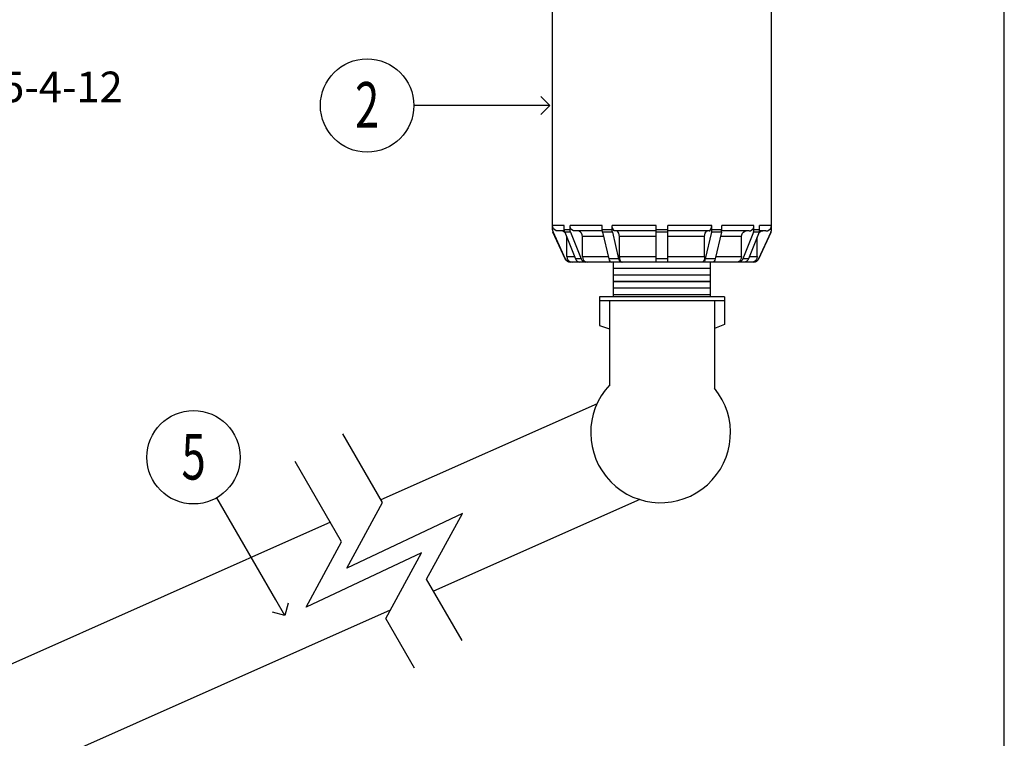
# Model space of a CAD drawing. Extents: x 1598 to 1835, y -1031 to -859.
# Drawn here: x 1744 to 1765, y -1011 to -995 of the extents above; entities that cross this region are included whole.
import ezdxf
from ezdxf.enums import TextEntityAlignment as Align

# ---------------------------------------------------------------- set-up
doc = ezdxf.new("R2010")
doc.units = 0
doc.header["$LTSCALE"] = 0.3
doc.header["$MEASUREMENT"] = 0
doc.layers.get('0').update_dxf_attribs({"linetype": 'CONTINUOUS'})
for name, color, linetype in [('Burbujas', 154, 'CONTINUOUS'), ('L-dtl-htch', 7, 'CONTINUOUS'), ('Texto Burbujas', 154, 'CONTINUOUS')]:
    doc.layers.add(name, color=color, linetype=linetype)
doc.styles.add('ARIAL', font='arial.ttf', dxfattribs={"height": 1.5})
doc.styles.add('Hunter', font='romans.shx', dxfattribs={"width": 0.7})

# ---------------------------------------------------------------- blocks, each defined once
blk = doc.blocks.new('_Open90')
at = {"layer": 'L-dtl-htch', "color": 0, "lineweight": -2}
for p, q in [((0, 0), (-1, 0)), ((-0.5, 0.5), (0, 0)), ((0, 0), (-0.5, -0.5))]:
    blk.add_line(p, q, dxfattribs=at)
blk = doc.blocks.new('L-SYM-NOTE-CALLOUT')
blk.add_circle((0, 0), 0.0958)
at = {"style": 'Hunter', "width": 0.7}
blk.add_attdef('XX', text='', height=0.0937, dxfattribs=at).set_placement((0.0645, -0.0456), align=Align.RIGHT)

msp = doc.modelspace()

# ---------------------------------------------------------------- linework, layer by layer
for p, q in [((1755.541, -999.974), (1755.541, -990.929)), ((1760.244, -999.974), (1760.244, -990.929)), ((1755.544, -999.974), (1755.541, -999.974)), ((1755.797, -999.882), (1755.544, -999.882)), ((1755.544, -999.974), (1755.544, -999.882)), ((1755.8, -1000), (1755.662, -1000)), ((1755.769, -1000.006), (1755.733, -1000)), ((1755.802, -1000.023), (1755.769, -1000.006)), ((1755.797, -999.974), (1755.797, -999.882)), ((1755.92, -999.974), (1755.797, -999.974)), ((1756.612, -999.882), (1755.92, -999.882)), ((1755.92, -999.974), (1755.92, -999.882)), ((1756.613, -1000), (1756.022, -1000)), ((1756.612, -999.974), (1756.612, -999.882)), ((1756.824, -999.974), (1756.612, -999.974)), ((1757.769, -999.882), (1756.824, -999.882)), ((1756.824, -999.974), (1756.824, -999.882)), ((1757.769, -1000), (1756.883, -1000)), ((1757.769, -1000.668), (1757.769, -999.882)), ((1758.015, -999.974), (1757.769, -999.974)), ((1758.96, -999.882), (1758.015, -999.882)), ((1758.015, -1000.668), (1758.015, -999.882)), ((1758.901, -1000), (1758.015, -1000)), ((1758.96, -999.974), (1758.96, -999.882)), ((1759.173, -999.974), (1758.96, -999.974)), ((1759.762, -1000), (1759.171, -1000)), ((1759.865, -999.882), (1759.173, -999.882)), ((1759.173, -999.974), (1759.173, -999.882)), ((1759.865, -999.974), (1759.865, -999.882)), ((1759.987, -999.974), (1759.865, -999.974)), ((1760.122, -1000), (1759.985, -1000)), ((1760.241, -999.882), (1759.987, -999.882)), ((1759.987, -999.974), (1759.987, -999.882)), ((1760.241, -999.974), (1760.241, -999.882)), ((1760.244, -999.974), (1760.241, -999.974)), ((1755.555, -1000.024), (1755.552, -1000.024)), ((1755.816, -1000.599), (1755.552, -1000.024)), ((1755.555, -1000.024), (1755.819, -1000.599)), ((1755.809, -1000.029), (1755.802, -1000.023)), ((1755.929, -1000.024), (1755.807, -1000.024)), ((1755.807, -1000.024), (1756.036, -1000.599)), ((1755.851, -1000.55), (1755.851, -1000.135)), ((1755.929, -1000.024), (1756.158, -1000.599)), ((1756.639, -1000.118), (1756.186, -1000.118)), ((1756.186, -1000.55), (1756.186, -1000.118)), ((1756.83, -1000.024), (1756.617, -1000.024)), ((1756.617, -1000.024), (1756.749, -1000.599)), ((1756.83, -1000.024), (1756.962, -1000.599)), ((1757.769, -1000.118), (1756.978, -1000.118)), ((1756.978, -1000.55), (1756.978, -1000.118)), ((1758.015, -1000.024), (1757.769, -1000.024)), ((1758.807, -1000.118), (1758.015, -1000.118)), ((1758.807, -1000.55), (1758.807, -1000.118)), ((1758.955, -1000.024), (1758.822, -1000.599)), ((1759.167, -1000.024), (1758.955, -1000.024)), ((1759.167, -1000.024), (1759.035, -1000.599)), ((1759.599, -1000.118), (1759.146, -1000.118)), ((1759.599, -1000.55), (1759.599, -1000.118)), ((1759.855, -1000.024), (1759.626, -1000.599)), ((1759.978, -1000.024), (1759.749, -1000.599)), ((1759.978, -1000.024), (1759.855, -1000.024)), ((1759.934, -1000.55), (1759.934, -1000.135)), ((1760.23, -1000.024), (1759.965, -1000.599)), ((1759.969, -1000.599), (1760.233, -1000.024)), ((1759.976, -1000.029), (1759.982, -1000.023)), ((1760.233, -1000.024), (1760.23, -1000.024)), ((1755.819, -1000.599), (1755.816, -1000.599)), ((1755.851, -1000.55), (1756.016, -1000.55)), ((1756.158, -1000.599), (1756.036, -1000.599)), ((1756.186, -1000.55), (1756.738, -1000.55)), ((1756.962, -1000.599), (1756.749, -1000.599)), ((1756.978, -1000.55), (1757.769, -1000.55)), ((1758.015, -1000.599), (1757.769, -1000.599)), ((1758.015, -1000.55), (1758.807, -1000.55)), ((1759.035, -1000.599), (1758.822, -1000.599)), ((1759.046, -1000.55), (1759.599, -1000.55)), ((1759.749, -1000.599), (1759.626, -1000.599)), ((1759.768, -1000.55), (1759.934, -1000.55)), ((1759.969, -1000.599), (1759.965, -1000.599)), ((1759.862, -1000.668), (1755.923, -1000.668)), ((1755.932, -1000.662), (1755.969, -1000.668)), ((1756.256, -1000.662), (1756.288, -1000.668)), ((1756.855, -1001.411), (1756.855, -1000.668)), ((1758.929, -1000.668), (1756.855, -1000.668)), ((1758.929, -1000.808), (1756.855, -1000.808)), ((1757.019, -1000.662), (1757.037, -1000.668)), ((1758.766, -1000.662), (1758.748, -1000.668)), ((1758.929, -1000.668), (1758.929, -1001.411)), ((1759.528, -1000.662), (1759.496, -1000.668)), ((1759.852, -1000.662), (1759.816, -1000.668)), ((1759.891, -1000.663), (1759.858, -1000.668)), ((1758.929, -1000.948), (1756.855, -1000.948)), ((1758.929, -1001.087), (1756.855, -1001.087)), ((1758.929, -1001.088), (1756.855, -1001.088)), ((1758.929, -1001.228), (1756.855, -1001.228)), ((1759.235, -1001.411), (1756.553, -1001.411)), ((1756.553, -1001.411), (1756.553, -1002.025)), ((1758.929, -1001.368), (1756.855, -1001.368)), ((1759.235, -1001.411), (1759.235, -1002.005)), ((1759.235, -1001.5), (1756.553, -1001.5)), ((1756.77, -1001.5), (1756.77, -1003.301)), ((1759.018, -1001.5), (1759.018, -1003.373)), ((1756.553, -1002.025), (1756.77, -1002.101)), ((1759.235, -1002.005), (1759.018, -1002.094)), ((1756.499, -1003.705), (1751.862, -1005.762)), ((1757.416, -1005.758), (1752.992, -1007.72)), ((1750.779, -1006.243), (1741.334, -1010.434)), ((1752.064, -1008.132), (1742.244, -1012.489))]:
    msp.add_line(p, q)
msp.add_lwpolyline([(1765.235, -1015.569), (1765.235, -980.066), (1727.02, -980.066), (1727.02, -1015.569)], close=True)
for points in [[(1755.662, -1000), (1755.626, -999.994), (1755.593, -999.978), (1755.567, -999.952), (1755.55, -999.919), (1755.544, -999.882)], [(1755.544, -999.974), (1755.545, -999.991), (1755.549, -1000.008), (1755.555, -1000.024)], [(1755.807, -1000.024), (1755.801, -1000.008), (1755.798, -999.991), (1755.797, -999.974)], [(1756.022, -1000), (1755.991, -999.994), (1755.962, -999.978), (1755.94, -999.952), (1755.925, -999.919), (1755.92, -999.882)], [(1755.929, -1000.024), (1755.924, -1000.008), (1755.921, -999.991), (1755.92, -999.974)], [(1756.186, -1000.118), (1756.181, -1000.082), (1756.166, -1000.049), (1756.144, -1000.023), (1756.115, -1000.006), (1756.084, -1000)], [(1756.617, -1000.024), (1756.614, -1000.008), (1756.612, -999.991), (1756.612, -999.974)], [(1756.883, -1000), (1756.865, -999.994), (1756.849, -999.978), (1756.836, -999.952), (1756.827, -999.919), (1756.824, -999.882)], [(1756.83, -1000.024), (1756.827, -1000.008), (1756.825, -999.991), (1756.824, -999.974)], [(1756.978, -1000.118), (1756.975, -1000.082), (1756.967, -1000.049), (1756.954, -1000.023), (1756.937, -1000.006), (1756.919, -1000)], [(1758.807, -1000.118), (1758.809, -1000.082), (1758.818, -1000.049), (1758.831, -1000.023), (1758.847, -1000.006), (1758.866, -1000)], [(1758.901, -1000), (1758.919, -999.994), (1758.936, -999.978), (1758.949, -999.952), (1758.957, -999.919), (1758.96, -999.882)], [(1758.955, -1000.024), (1758.958, -1000.008), (1758.959, -999.991), (1758.96, -999.974)], [(1759.167, -1000.024), (1759.17, -1000.008), (1759.172, -999.991), (1759.173, -999.974)], [(1759.599, -1000.118), (1759.604, -1000.082), (1759.618, -1000.049), (1759.641, -1000.023), (1759.669, -1000.006), (1759.701, -1000)], [(1759.762, -1000), (1759.794, -999.994), (1759.822, -999.978), (1759.845, -999.952), (1759.86, -999.919), (1759.865, -999.882)], [(1759.855, -1000.024), (1759.86, -1000.008), (1759.863, -999.991), (1759.865, -999.974)], [(1759.978, -1000.024), (1759.983, -1000.008), (1759.986, -999.991), (1759.987, -999.974)], [(1759.982, -1000.023), (1760.015, -1000.006), (1760.052, -1000)], [(1760.122, -1000), (1760.159, -999.994), (1760.192, -999.978), (1760.218, -999.952), (1760.235, -999.919), (1760.241, -999.882)], [(1760.23, -1000.024), (1760.236, -1000.008), (1760.239, -999.991), (1760.241, -999.974)], [(1755.927, -1000.668), (1755.893, -1000.663), (1755.863, -1000.649), (1755.838, -1000.628), (1755.819, -1000.599)], [(1755.851, -1000.55), (1755.857, -1000.587), (1755.873, -1000.619), (1755.9, -1000.646), (1755.932, -1000.662)], [(1756.036, -1000.599), (1756.051, -1000.628), (1756.073, -1000.649), (1756.1, -1000.663), (1756.129, -1000.668)], [(1756.158, -1000.599), (1756.174, -1000.628), (1756.196, -1000.649), (1756.223, -1000.663), (1756.251, -1000.668)], [(1756.186, -1000.55), (1756.191, -1000.587), (1756.205, -1000.619), (1756.228, -1000.646), (1756.256, -1000.662)], [(1756.749, -1000.599), (1756.759, -1000.628), (1756.771, -1000.649), (1756.787, -1000.663), (1756.803, -1000.668)], [(1756.962, -1000.599), (1756.971, -1000.628), (1756.984, -1000.649), (1756.999, -1000.663), (1757.016, -1000.668)], [(1756.978, -1000.55), (1756.981, -1000.587), (1756.989, -1000.619), (1757.002, -1000.646), (1757.019, -1000.662)], [(1758.807, -1000.55), (1758.804, -1000.587), (1758.795, -1000.619), (1758.782, -1000.646), (1758.766, -1000.662)], [(1758.822, -1000.599), (1758.813, -1000.628), (1758.801, -1000.649), (1758.785, -1000.663), (1758.769, -1000.668)], [(1759.035, -1000.599), (1759.026, -1000.628), (1759.013, -1000.649), (1758.998, -1000.663), (1758.981, -1000.668)], [(1759.599, -1000.55), (1759.594, -1000.587), (1759.579, -1000.619), (1759.557, -1000.646), (1759.528, -1000.662)], [(1759.626, -1000.599), (1759.61, -1000.628), (1759.588, -1000.649), (1759.562, -1000.663), (1759.533, -1000.668)], [(1759.749, -1000.599), (1759.733, -1000.628), (1759.711, -1000.649), (1759.685, -1000.663), (1759.656, -1000.668)], [(1759.934, -1000.55), (1759.928, -1000.587), (1759.911, -1000.619), (1759.885, -1000.646), (1759.852, -1000.662)], [(1759.965, -1000.599), (1759.947, -1000.628), (1759.922, -1000.649), (1759.891, -1000.663)], [(1753.605, -1008.782), (1752.844, -1007.463), (1753.611, -1006.057), (1751.131, -1007.226), (1751.895, -1005.82), (1751.047, -1004.351)], [(1752.586, -1009.371), (1751.97, -1008.305), (1752.737, -1006.898), (1750.257, -1008.067), (1751.021, -1006.662), (1750.027, -1004.94)]]:
    msp.add_lwpolyline(points)
for centre, radius, start, end in [((1755.659, -999.974), 0.118, 180, 204.6468), ((1760.126, -999.974), 0.118, 335.3532, 0), ((1755.923, -1000.55), 0.118, 204.6468, 270), ((1759.862, -1000.55), 0.118, 270, 335.3532), ((1757.863, -1004.327), 1.499, 136.8049, 39.557)]:
    msp.add_arc(centre, radius, start, end)
at = {"layer": 'Burbujas', "extrusion": (0, 0, -1)}
msp.add_lwpolyline([(-1755.099, -997.31), (-1752.568, -997.31)], dxfattribs=at)
at = {"layer": 'Burbujas'}
msp.add_lwpolyline([(1749.61, -1007.911), (1748.345, -1005.719)], dxfattribs=at)

# ---------------------------------------------------------------- block references
ref = msp.add_blockref('L-SYM-NOTE-CALLOUT', (1751.567, -997.31), dxfattribs=dict(at, xscale=10.45315437289003, yscale=10.45315437289003, zscale=10.45315437289003))
ref.add_attrib('XX', '2', dxfattribs={"layer": '0', "height": 0.979, "style": 'Hunter', "width": 0.7}).set_placement((1751.569, -997.787), align=Align.CENTER)
at = {"layer": 'Burbujas', "extrusion": (0, 0, -1), "xscale": 0.3856145152499266, "yscale": 0.3856145152499266, "zscale": 0.3856145152499266, "rotation": 180}
msp.add_blockref('_Open90', (-1755.485, -997.31), dxfattribs=at)
at = {"layer": 'Burbujas'}
ref = msp.add_blockref('L-SYM-NOTE-CALLOUT', (1747.844, -1004.852), dxfattribs=dict(at, xscale=10.45315437289003, yscale=10.45315437289003, zscale=10.45315437289003))
ref.add_attrib('XX', '5', dxfattribs={"layer": '0', "height": 0.979, "style": 'Hunter', "width": 0.7}).set_placement((1747.846, -1005.329), align=Align.CENTER)
at = {"layer": 'Burbujas', "xscale": 0.3856145152500423, "yscale": 0.3856145152500423, "zscale": 0.3856145152500423, "rotation": 300.0000000000096}
msp.add_blockref('_Open90', (1749.803, -1008.245), dxfattribs=at)

# ---------------------------------------------------------------- texts
at = {"layer": 'Texto Burbujas', "insert": (1732.923, -996.875), "char_height": 0.87406, "attachment_point": 4, "style": 'ARIAL'}
msp.add_mtext('{\\fTahoma|b0|i0|c0|p34;\\H0.83333x;Coude articulé  \\H0.9x;HSJ-1-6-5-4-12}', dxfattribs=at)

doc.saveas('drawing.dxf')
